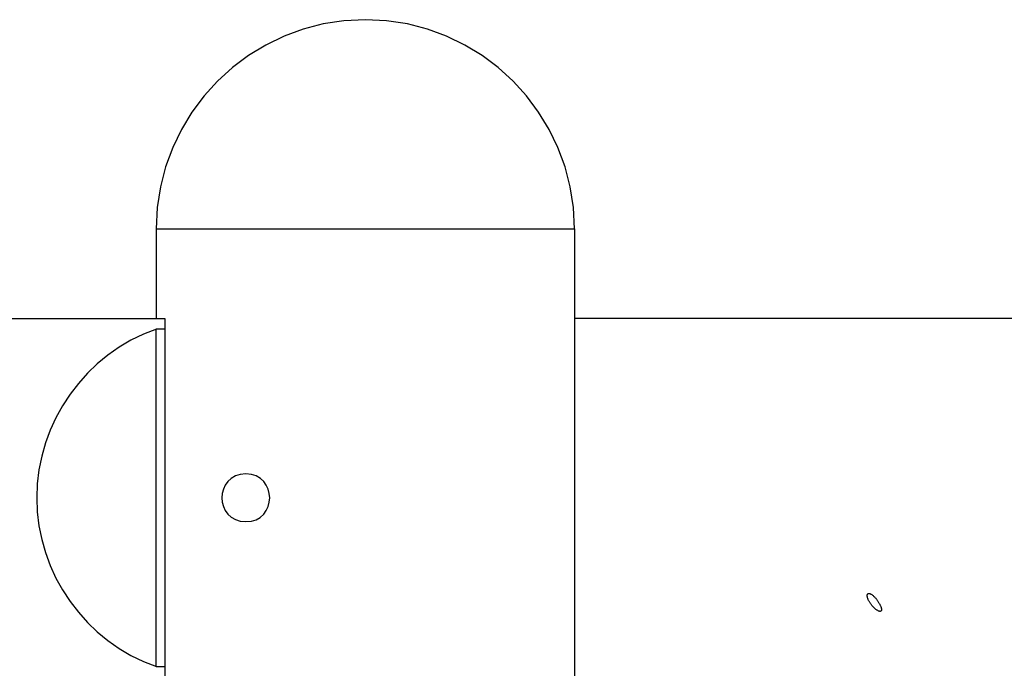
# Model space of a CAD drawing. Extents: x -32.3 to 32.3, y -14 to 14.
# Drawn here: x 6.8 to 10.1, y 11.8 to 14 of the extents above; entities that cross this region are included whole.
import ezdxf

# ---------------------------------------------------------------- set-up
doc = ezdxf.new("R2010")
doc.units = 0
doc.layers.get('0').update_dxf_attribs({"linetype": 'CONTINUOUS'})

msp = doc.modelspace()

# ---------------------------------------------------------------- linework, layer by layer
at = {"color": 0}
for points in [[(7.9294, 14.0029), (7.9294, 14.0029), (7.8579, 13.9992), (7.7885, 13.9885), (7.7214, 13.9712), (7.6572, 13.9476), (7.5959, 13.918), (7.5383, 13.8829), (7.4844, 13.8425), (7.4347, 13.7974), (7.3894, 13.7475), (7.349, 13.6936), (7.3138, 13.6359), (7.2844, 13.5748), (7.2607, 13.5104), (7.2435, 13.4435), (7.2328, 13.3741), (7.2293, 13.3028), (7.2293, 13.3028), (7.2293, 13.3028), (7.2293, 13.3028), (7.2293, 13.3028), (7.2293, 13.3028), (7.2293, 13.3028), (7.2293, 13.3028), (7.2293, 13.3028), (7.2293, 13.3028), (7.2293, 13.3028), (7.2293, 13.3028), (7.2293, 13.3028), (7.2293, 13.3028), (7.2293, 13.3028), (7.2293, 13.3028), (7.2293, 13.3028), (7.2293, 13.3028)], [(7.9294, 14.0029), (7.9294, 14.0029), (7.8579, 13.9992), (7.7885, 13.9885), (7.7214, 13.9712), (7.6572, 13.9476), (7.5959, 13.918), (7.5383, 13.8829), (7.4844, 13.8425), (7.4347, 13.7974), (7.3894, 13.7475), (7.349, 13.6936), (7.3138, 13.6359), (7.2844, 13.5748), (7.2607, 13.5104), (7.2435, 13.4435), (7.2328, 13.3741), (7.2293, 13.3028), (7.2293, 13.3028), (7.2293, 13.3028), (7.2293, 13.3028), (7.2293, 13.3028), (7.2293, 13.3028), (7.2293, 13.3028), (7.2293, 13.3028), (7.2293, 13.3028), (7.2293, 13.3028), (7.2293, 13.3028), (7.2293, 13.3028), (7.2293, 13.3028), (7.2293, 13.3028), (7.2293, 13.3028), (7.2293, 13.3028), (7.2293, 13.3028), (7.2293, 13.3028)], [(8.6296, 13.3028), (8.6296, 13.3028), (8.6259, 13.3741), (8.6152, 13.4435), (8.5979, 13.5104), (8.5743, 13.5748), (8.5447, 13.6359), (8.5096, 13.6936), (8.4692, 13.7475), (8.424, 13.7974), (8.3741, 13.8425), (8.3202, 13.8829), (8.2625, 13.918), (8.2014, 13.9476), (8.137, 13.9712), (8.0701, 13.9885), (8.0007, 13.9992), (7.9294, 14.0029), (7.9294, 14.0029), (7.9294, 14.0029), (7.9294, 14.0029), (7.9294, 14.0029), (7.9294, 14.0029), (7.9294, 14.0029), (7.9294, 14.0029), (7.9294, 14.0029), (7.9294, 14.0029), (7.9294, 14.0029), (7.9294, 14.0029), (7.9294, 14.0029), (7.9294, 14.0029), (7.9294, 14.0029), (7.9294, 14.0029), (7.9294, 14.0029), (7.9294, 14.0029)], [(8.6296, 13.3028), (8.6296, 13.3028), (8.6259, 13.3741), (8.6152, 13.4435), (8.5979, 13.5104), (8.5743, 13.5748), (8.5447, 13.6359), (8.5096, 13.6936), (8.4692, 13.7475), (8.424, 13.7974), (8.3741, 13.8425), (8.3202, 13.8829), (8.2625, 13.918), (8.2014, 13.9476), (8.137, 13.9712), (8.0701, 13.9885), (8.0007, 13.9992), (7.9294, 14.0029), (7.9294, 14.0029), (7.9294, 14.0029), (7.9294, 14.0029), (7.9294, 14.0029), (7.9294, 14.0029), (7.9294, 14.0029), (7.9294, 14.0029), (7.9294, 14.0029), (7.9294, 14.0029), (7.9294, 14.0029), (7.9294, 14.0029), (7.9294, 14.0029), (7.9294, 14.0029), (7.9294, 14.0029), (7.9294, 14.0029), (7.9294, 14.0029), (7.9294, 14.0029)], [(7.2293, 13.3028), (7.2293, 13.0027)], [(7.2293, 13.3028), (8.6296, 13.3028)], [(8.6296, 13.3028), (8.6296, 9.2519)], [(6.5592, 13.0027), (7.2293, 13.0027)], [(7.2293, 13.0027), (7.2585, 13.0027)], [(7.2585, 13.0027), (7.2585, 11.8024)], [(13.4806, 13.0027), (8.6296, 13.0027)], [(7.2301, 12.9675), (7.2301, 12.9675), (7.1865, 12.9503), (7.1448, 12.9299), (7.105, 12.9063), (7.0675, 12.88), (7.0321, 12.8508), (6.9991, 12.8192), (6.9686, 12.7852), (6.9409, 12.7491), (6.9157, 12.7107), (6.8936, 12.6707), (6.8744, 12.629), (6.8586, 12.586), (6.8458, 12.5415), (6.8367, 12.496), (6.8311, 12.4496), (6.8293, 12.4026), (6.8293, 12.4026), (6.8311, 12.3553), (6.8367, 12.3089), (6.8458, 12.2633), (6.8586, 12.2189), (6.8744, 12.1757), (6.8936, 12.134), (6.9157, 12.094), (6.9409, 12.0559), (6.9686, 12.0195), (6.9991, 11.9856), (7.0321, 11.9539), (7.0675, 11.9249), (7.105, 11.8984), (7.1448, 11.875), (7.1865, 11.8546), (7.2301, 11.8377)], [(7.2301, 12.9675), (7.2301, 12.9675), (7.1865, 12.9503), (7.1448, 12.9299), (7.105, 12.9063), (7.0675, 12.88), (7.0321, 12.8508), (6.9991, 12.8192), (6.9686, 12.7852), (6.9409, 12.7491), (6.9157, 12.7107), (6.8936, 12.6707), (6.8744, 12.629), (6.8586, 12.586), (6.8458, 12.5415), (6.8367, 12.496), (6.8311, 12.4496), (6.8293, 12.4026), (6.8293, 12.4026), (6.8311, 12.3553), (6.8367, 12.3089), (6.8458, 12.2633), (6.8586, 12.2189), (6.8744, 12.1757), (6.8936, 12.134), (6.9157, 12.094), (6.9409, 12.0559), (6.9686, 12.0195), (6.9991, 11.9856), (7.0321, 11.9539), (7.0675, 11.9249), (7.105, 11.8984), (7.1448, 11.875), (7.1865, 11.8546), (7.2301, 11.8377)], [(7.2293, 11.8367), (7.2293, 12.9684)], [(7.2293, 12.9684), (7.2585, 12.9684)], [(7.5294, 12.4825), (7.5294, 12.4825), (7.5105, 12.4806), (7.4943, 12.4756), (7.4805, 12.4676), (7.4693, 12.4575), (7.4605, 12.4453), (7.4543, 12.4318), (7.4506, 12.4174), (7.4494, 12.4025), (7.4506, 12.3875), (7.4543, 12.3731), (7.4605, 12.3595), (7.4693, 12.3475), (7.4805, 12.3372), (7.4943, 12.3294), (7.5105, 12.3243), (7.5294, 12.3227), (7.5294, 12.3227), (7.548, 12.3243), (7.5642, 12.3293), (7.5778, 12.3371), (7.5892, 12.3475), (7.5978, 12.3595), (7.6041, 12.3731), (7.6078, 12.3875), (7.6092, 12.4025), (7.6078, 12.4174), (7.6042, 12.4318), (7.5979, 12.4453), (7.5893, 12.4575), (7.5779, 12.4676), (7.5643, 12.4756), (7.548, 12.4806), (7.5294, 12.4825), (7.5294, 12.4825), (7.5294, 12.4825), (7.5294, 12.4825), (7.5294, 12.4825), (7.5294, 12.4825), (7.5294, 12.4825), (7.5294, 12.4825), (7.5294, 12.4825), (7.5294, 12.4825), (7.5294, 12.4825), (7.5294, 12.4825), (7.5294, 12.4825), (7.5294, 12.4825), (7.5294, 12.4825), (7.5294, 12.4825), (7.5294, 12.4825), (7.5294, 12.4825)], [(9.6478, 12.0524), (9.6488, 12.0507), (9.6499, 12.049), (9.6508, 12.0473), (9.6517, 12.0456), (9.6525, 12.044), (9.6533, 12.0424), (9.6541, 12.0407), (9.6548, 12.0392), (9.6554, 12.0376), (9.6559, 12.0361), (9.6564, 12.0346), (9.6568, 12.0332), (9.6571, 12.0318), (9.6574, 12.0305), (9.6575, 12.0292), (9.6575, 12.028), (9.6575, 12.027), (9.6573, 12.026), (9.657, 12.0251), (9.6566, 12.0244), (9.6561, 12.0237), (9.6554, 12.0232), (9.6547, 12.0228), (9.6538, 12.0226), (9.6528, 12.0225), (9.6517, 12.0225), (9.6505, 12.0227), (9.6492, 12.0231), (9.6478, 12.0236), (9.6464, 12.0242), (9.6449, 12.025), (9.6434, 12.0259), (9.6419, 12.0268), (9.6403, 12.0279), (9.6387, 12.0291), (9.6372, 12.0303), (9.6356, 12.0316), (9.634, 12.0329), (9.6325, 12.0344), (9.631, 12.0359), (9.6295, 12.0374), (9.628, 12.0389), (9.6266, 12.0405), (9.6252, 12.0422), (9.6239, 12.0438), (9.6226, 12.0455), (9.6214, 12.0472), (9.6201, 12.0489), (9.619, 12.0506), (9.6178, 12.0524), (9.6168, 12.0541), (9.6158, 12.0559), (9.6149, 12.0576), (9.614, 12.0593), (9.6132, 12.061), (9.6124, 12.0627), (9.6118, 12.0644), (9.6112, 12.066), (9.6107, 12.0676), (9.6103, 12.0692), (9.61, 12.0707), (9.6097, 12.0721), (9.6096, 12.0736), (9.6095, 12.0749), (9.6096, 12.0762), (9.6097, 12.0773), (9.61, 12.0784), (9.6103, 12.0794), (9.6108, 12.0802), (9.6113, 12.0809), (9.612, 12.0815), (9.6128, 12.082), (9.6136, 12.0823), (9.6146, 12.0824), (9.6156, 12.0825), (9.6168, 12.0824), (9.618, 12.0821), (9.6193, 12.0816), (9.6206, 12.0811), (9.622, 12.0804), (9.6233, 12.0795), (9.6248, 12.0786), (9.6263, 12.0775), (9.6277, 12.0764), (9.6292, 12.0751), (9.6307, 12.0738), (9.6321, 12.0723), (9.6336, 12.0709), (9.6351, 12.0693), (9.6364, 12.0678), (9.6379, 12.0662), (9.6392, 12.0646), (9.6405, 12.0629), (9.6418, 12.0612), (9.6431, 12.0595), (9.6443, 12.0577), (9.6455, 12.056), (9.6467, 12.0542), (9.6478, 12.0524)], [(7.2585, 11.8367), (7.2293, 11.8367)]]:
    msp.add_lwpolyline(points, dxfattribs=at)

doc.saveas('drawing.dxf')
